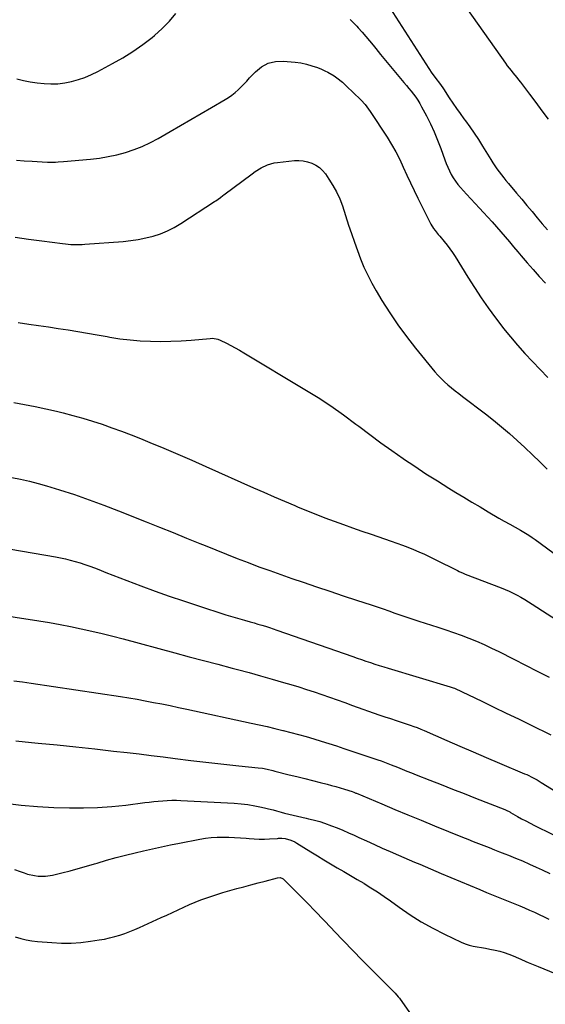
# Model space of a CAD drawing. Units: inches. Extents: x 1921328 to 1926620, y 427213 to 432505.
# Drawn here: x 1924307 to 1924665, y 428151 to 428821 of the extents above; entities that cross this region are included whole.
import ezdxf

# ---------------------------------------------------------------- set-up
doc = ezdxf.new("R2010")
doc.units = ezdxf.units.IN
doc.header["$MEASUREMENT"] = 0
doc.layers.add('7', color=7, linetype='Continuous')
doc.layers.add('8', color=7, linetype='Continuous')

msp = doc.modelspace()

# ---------------------------------------------------------------- linework, layer by layer
at = {"layer": '7', "color": 18}
for points in [[(1924556.77, 428832.01, 1792), (1924587.54, 428784.44, 1792), (1924588.4, 428783.16, 1792), (1924590.2, 428780.66, 1792), (1924592.65, 428777.54, 1792), (1924595, 428774.32, 1792), (1924595.37, 428773.77, 1792), (1924599.36, 428767.61, 1792), (1924601.75, 428764, 1792), (1924604.19, 428760.41, 1792), (1924606.7, 428756.88, 1792), (1924609.25, 428753.38, 1792), (1924610.29, 428751.99, 1792), (1924613.34, 428747.78, 1792), (1924616.31, 428743.51, 1792), (1924619.17, 428739.17, 1792), (1924621.94, 428734.78, 1792), (1924627.62, 428725.52, 1792), (1924628.96, 428723.4, 1792), (1924630.35, 428721.29, 1792), (1924631.79, 428719.22, 1792), (1924633.26, 428717.18, 1792), (1924634.79, 428715.18, 1792), (1924636.34, 428713.19, 1792), (1924637.92, 428711.23, 1792), (1924639.53, 428709.29, 1792), (1924645.16, 428702.65, 1792), (1924648.66, 428698.5, 1792), (1924652.15, 428694.34, 1792), (1924655.62, 428690.17, 1792), (1924659.08, 428685.99, 1792), (1924662.57, 428681.83, 1792), (1924666.13, 428677.73, 1792)], [(1924305.15, 428780.54, 1794), (1924309.75, 428779.44, 1794), (1924314.38, 428778.5, 1794), (1924319.05, 428777.8, 1794), (1924323.74, 428777.25, 1794), (1924328.44, 428777.06, 1794), (1924333.12, 428777.18, 1794), (1924337.76, 428777.76, 1794), (1924342.47, 428778.68, 1794), (1924347.06, 428779.98, 1794), (1924351.56, 428781.51, 1794), (1924355.93, 428783.38, 1794), (1924360.21, 428785.47, 1794), (1924370.36, 428790.91, 1794), (1924377.38, 428794.93, 1794), (1924384.23, 428799.2, 1794), (1924390.83, 428803.84, 1794), (1924397.27, 428808.74, 1794), (1924398.96, 428810.1, 1794), (1924404.16, 428814.74, 1794), (1924409.03, 428819.69, 1794), (1924413.38, 428825.09, 1794)], [(1924531.86, 428820.91, 1794), (1924534.18, 428818.63, 1794), (1924536.46, 428816.29, 1794), (1924537.39, 428815.3, 1794), (1924540.05, 428812.39, 1794), (1924542.66, 428809.43, 1794), (1924545.18, 428806.41, 1794), (1924547.66, 428803.34, 1794), (1924549.32, 428801.23, 1794), (1924552.61, 428797.09, 1794), (1924555.93, 428792.98, 1794), (1924559.3, 428788.9, 1794), (1924562.69, 428784.85, 1794), (1924568.52, 428777.96, 1794), (1924570.16, 428776.01, 1794), (1924571.78, 428774.04, 1794), (1924573.39, 428772.06, 1794), (1924574.98, 428770.07, 1794), (1924576.5, 428768.03, 1794), (1924577.94, 428765.94, 1794), (1924579.27, 428763.77, 1794), (1924580.51, 428761.55, 1794), (1924583.81, 428755.29, 1794), (1924586.53, 428749.85, 1794), (1924589.09, 428744.35, 1794), (1924591.41, 428738.73, 1794), (1924593.57, 428733.05, 1794), (1924596.32, 428725.33, 1794), (1924597.29, 428722.79, 1794), (1924598.33, 428720.29, 1794), (1924599.48, 428717.84, 1794), (1924600.71, 428715.43, 1794), (1924602.07, 428713.09, 1794), (1924603.54, 428710.83, 1794), (1924605.18, 428708.69, 1794), (1924606.92, 428706.63, 1794), (1924611.04, 428702.11, 1794), (1924613.95, 428698.93, 1794), (1924616.86, 428695.75, 1794), (1924619.79, 428692.59, 1794), (1924622.73, 428689.43, 1794), (1924625.65, 428686.26, 1794), (1924628.55, 428683.07, 1794), (1924631.41, 428679.84, 1794), (1924634.42, 428676.38, 1794), (1924637.32, 428673, 1794), (1924640.21, 428669.62, 1794), (1924643.1, 428666.23, 1794), (1924645.98, 428662.83, 1794), (1924648.28, 428660.11, 1794), (1924652.33, 428655.38, 1794), (1924656.4, 428650.67, 1794), (1924660.53, 428646, 1794), (1924664.68, 428641.35, 1794)], [(1924305.04, 428725.07, 1796), (1924310.31, 428724.71, 1796), (1924315.59, 428724.4, 1796), (1924322.53, 428724.02, 1796), (1924326.15, 428723.88, 1796), (1924327.96, 428723.86, 1796), (1924331.58, 428723.89, 1796), (1924333.39, 428723.96, 1796), (1924337, 428724.21, 1796), (1924355.4, 428725.86, 1796), (1924361.43, 428726.58, 1796), (1924367.41, 428727.54, 1796), (1924373.32, 428728.85, 1796), (1924379.19, 428730.4, 1796), (1924384.93, 428732.32, 1796), (1924390.57, 428734.51, 1796), (1924396.03, 428737.09, 1796), (1924401.39, 428739.93, 1796), (1924409.45, 428744.59, 1796), (1924416.51, 428748.67, 1796), (1924423.56, 428752.76, 1796), (1924430.61, 428756.86, 1796), (1924437.65, 428760.98, 1796), (1924446.89, 428766.39, 1796), (1924449.25, 428767.88, 1796), (1924451.52, 428769.48, 1796), (1924453.68, 428771.23, 1796), (1924455.77, 428773.09, 1796), (1924457.77, 428775.04, 1796), (1924459.75, 428777.02, 1796), (1924461.68, 428779.04, 1796), (1924463.58, 428781.09, 1796), (1924467.48, 428785.36, 1796), (1924471.62, 428788.76, 1796), (1924476.11, 428791.26, 1796), (1924481.11, 428792.41, 1796), (1924486.46, 428792.66, 1796), (1924494.53, 428791.86, 1796), (1924498.41, 428791.3, 1796), (1924502.23, 428790.54, 1796), (1924505.97, 428789.45, 1796), (1924509.66, 428788.14, 1796), (1924512.48, 428787, 1796), (1924514.68, 428786.03, 1796), (1924516.84, 428784.98, 1796), (1924520.99, 428782.53, 1796), (1924522.96, 428781.15, 1796), (1924526.71, 428778.14, 1796), (1924528.49, 428776.51, 1796), (1924535.14, 428770.07, 1796), (1924537.96, 428767.29, 1796), (1924539.35, 428765.89, 1796), (1924542.07, 428763.02, 1796), (1924543.34, 428761.51, 1796), (1924545.65, 428758.32, 1796), (1924557.04, 428740.87, 1796), (1924560.1, 428735.91, 1796), (1924562.99, 428730.86, 1796), (1924565.62, 428725.67, 1796), (1924568.09, 428720.39, 1796), (1924570.46, 428715.05, 1796), (1924572.89, 428709.74, 1796), (1924575.4, 428704.47, 1796), (1924577.96, 428699.23, 1796), (1924586.04, 428683.02, 1796), (1924586.85, 428681.53, 1796), (1924588.67, 428678.66, 1796), (1924589.69, 428677.3, 1796), (1924591.83, 428674.64, 1796), (1924592.92, 428673.32, 1796), (1924595.88, 428669.78, 1796), (1924597.86, 428667.32, 1796), (1924599.77, 428664.81, 1796), (1924601.56, 428662.22, 1796), (1924603.29, 428659.57, 1796), (1924612.04, 428645.48, 1796), (1924616.52, 428638.47, 1796), (1924621.09, 428631.53, 1796), (1924625.83, 428624.69, 1796), (1924630.67, 428617.92, 1796), (1924631.63, 428616.62, 1796), (1924636.18, 428610.65, 1796), (1924640.87, 428604.79, 1796), (1924645.78, 428599.12, 1796), (1924650.82, 428593.56, 1796), (1924655.99, 428588.11, 1796), (1924661.19, 428582.68, 1796), (1924666.43, 428577.3, 1796)], [(1924304.2, 428672.65, 1798), (1924313.19, 428671.48, 1798), (1924322.17, 428670.28, 1798), (1924336.38, 428668.35, 1798), (1924338.26, 428668.13, 1798), (1924342.04, 428667.81, 1798), (1924345.82, 428667.68, 1798), (1924349.61, 428667.76, 1798), (1924351.5, 428667.87, 1798), (1924377.57, 428669.85, 1798), (1924382.73, 428670.4, 1798), (1924387.86, 428671.14, 1798), (1924392.94, 428672.19, 1798), (1924397.99, 428673.43, 1798), (1924402.9, 428675.05, 1798), (1924407.69, 428676.96, 1798), (1924412.27, 428679.3, 1798), (1924416.73, 428681.93, 1798), (1924439.68, 428696.96, 1798), (1924440.5, 428697.51, 1798), (1924443.67, 428699.84, 1798), (1924445.23, 428701.03, 1798), (1924446.02, 428701.62, 1798), (1924465.27, 428715.96, 1798), (1924467.24, 428717.35, 1798), (1924471.34, 428719.86, 1798), (1924475.67, 428721.93, 1798), (1924480.24, 428723.26, 1798), (1924482.6, 428723.64, 1798), (1924494.08, 428724.88, 1798), (1924497.1, 428724.97, 1798), (1924500.08, 428724.76, 1798), (1924502.99, 428724.1, 1798), (1924505.85, 428723.15, 1798), (1924508.52, 428721.75, 1798), (1924510.98, 428720.09, 1798), (1924513.12, 428718.05, 1798), (1924515.06, 428715.75, 1798), (1924517.47, 428712.33, 1798), (1924520.23, 428708.01, 1798), (1924522.72, 428703.55, 1798), (1924524.81, 428698.89, 1798), (1924526.61, 428694.08, 1798), (1924530.9, 428680.91, 1798), (1924532.83, 428675.15, 1798), (1924534.81, 428669.41, 1798), (1924536.89, 428663.71, 1798), (1924539.02, 428658.02, 1798), (1924541.34, 428652.42, 1798), (1924543.84, 428646.9, 1798), (1924546.63, 428641.53, 1798), (1924549.6, 428636.25, 1798), (1924553.56, 428629.62, 1798), (1924558.83, 428621.22, 1798), (1924564.35, 428612.99, 1798), (1924570.23, 428605.02, 1798), (1924576.35, 428597.21, 1798), (1924589.6, 428581.07, 1798), (1924591.67, 428578.7, 1798), (1924593.82, 428576.42, 1798), (1924596.09, 428574.26, 1798), (1924598.46, 428572.2, 1798), (1924600.9, 428570.21, 1798), (1924603.36, 428568.24, 1798), (1924605.84, 428566.3, 1798), (1924608.33, 428564.38, 1798), (1924623.88, 428552.56, 1798), (1924629.46, 428548.19, 1798), (1924634.95, 428543.72, 1798), (1924640.3, 428539.09, 1798), (1924645.57, 428534.36, 1798), (1924650.74, 428529.52, 1798), (1924655.87, 428524.63, 1798), (1924660.95, 428519.69, 1798), (1924665.99, 428514.71, 1798)], [(1924303.2, 428560.2, 1802), (1924310.49, 428558.92, 1802), (1924317.76, 428557.52, 1802), (1924324.98, 428555.94, 1802), (1924332.18, 428554.23, 1802), (1924336.68, 428553.11, 1802), (1924343.4, 428551.35, 1802), (1924350.08, 428549.48, 1802), (1924356.72, 428547.45, 1802), (1924363.33, 428545.33, 1802), (1924369.89, 428543.05, 1802), (1924376.42, 428540.69, 1802), (1924382.89, 428538.19, 1802), (1924389.33, 428535.6, 1802), (1924395.63, 428532.99, 1802), (1924405.18, 428529, 1802), (1924414.71, 428524.95, 1802), (1924424.21, 428520.83, 1802), (1924433.69, 428516.67, 1802), (1924466.29, 428502.19, 1802), (1924473.29, 428499.1, 1802), (1924480.3, 428496.04, 1802), (1924487.33, 428493.02, 1802), (1924494.37, 428490.02, 1802), (1924496.14, 428489.28, 1802), (1924502.32, 428486.72, 1802), (1924508.53, 428484.21, 1802), (1924514.76, 428481.78, 1802), (1924521.02, 428479.41, 1802), (1924527.31, 428477.11, 1802), (1924533.61, 428474.84, 1802), (1924539.93, 428472.63, 1802), (1924546.26, 428470.45, 1802), (1924559.81, 428465.86, 1802), (1924563.65, 428464.51, 1802), (1924567.46, 428463.12, 1802), (1924571.24, 428461.65, 1802), (1924575.01, 428460.14, 1802), (1924578.74, 428458.54, 1802), (1924582.45, 428456.89, 1802), (1924586.12, 428455.16, 1802), (1924589.77, 428453.37, 1802), (1924604.84, 428445.76, 1802), (1924606.17, 428445.12, 1802), (1924608.87, 428443.96, 1802), (1924610.24, 428443.42, 1802), (1924634.62, 428433.99, 1802), (1924637.38, 428432.86, 1802), (1924640.1, 428431.67, 1802), (1924642.78, 428430.39, 1802), (1924645.44, 428429.04, 1802), (1924648.05, 428427.6, 1802), (1924650.63, 428426.13, 1802), (1924653.18, 428424.59, 1802), (1924655.7, 428423.01, 1802), (1924692.64, 428399.19, 1802)], [(1924301.81, 428509.25, 1804), (1924307.79, 428508.02, 1804), (1924313.74, 428506.66, 1804), (1924319.63, 428505.1, 1804), (1924325.5, 428503.4, 1804), (1924334.19, 428500.72, 1804), (1924344.34, 428497.46, 1804), (1924354.42, 428494.03, 1804), (1924364.41, 428490.35, 1804), (1924374.35, 428486.51, 1804), (1924393.27, 428478.92, 1804), (1924402.37, 428475.26, 1804), (1924411.47, 428471.59, 1804), (1924420.56, 428467.9, 1804), (1924429.64, 428464.2, 1804), (1924433.22, 428462.74, 1804), (1924440.52, 428459.79, 1804), (1924447.84, 428456.87, 1804), (1924455.18, 428454.01, 1804), (1924462.54, 428451.19, 1804), (1924469.91, 428448.43, 1804), (1924477.31, 428445.72, 1804), (1924484.73, 428443.08, 1804), (1924492.17, 428440.48, 1804), (1924499.92, 428437.82, 1804), (1924508.96, 428434.74, 1804), (1924518.01, 428431.68, 1804), (1924527.07, 428428.66, 1804), (1924536.13, 428425.66, 1804), (1924546.14, 428422.37, 1804), (1924550.21, 428421.02, 1804), (1924554.27, 428419.66, 1804), (1924558.32, 428418.28, 1804), (1924562.37, 428416.89, 1804), (1924566.42, 428415.5, 1804), (1924570.48, 428414.12, 1804), (1924574.54, 428412.77, 1804), (1924578.61, 428411.43, 1804), (1924591.6, 428407.21, 1804), (1924596.91, 428405.44, 1804), (1924602.19, 428403.61, 1804), (1924607.44, 428401.7, 1804), (1924612.67, 428399.72, 1804), (1924617.85, 428397.63, 1804), (1924622.99, 428395.43, 1804), (1924628.05, 428393.07, 1804), (1924633.07, 428390.61, 1804), (1924643.3, 428385.4, 1804), (1924651.26, 428381.34, 1804), (1924659.22, 428377.28, 1804), (1924667.18, 428373.2, 1804)], [(1924277.07, 428464.39, 1806), (1924331.45, 428455.1, 1806), (1924334.85, 428454.46, 1806), (1924338.23, 428453.75, 1806), (1924341.59, 428452.94, 1806), (1924344.93, 428452.04, 1806), (1924348.25, 428451.05, 1806), (1924351.54, 428449.99, 1806), (1924354.8, 428448.84, 1806), (1924358.03, 428447.62, 1806), (1924361.08, 428446.42, 1806), (1924365.83, 428444.56, 1806), (1924370.58, 428442.72, 1806), (1924375.34, 428440.89, 1806), (1924380.1, 428439.07, 1806), (1924389.66, 428435.43, 1806), (1924399.23, 428431.87, 1806), (1924408.84, 428428.42, 1806), (1924418.5, 428425.11, 1806), (1924428.19, 428421.9, 1806), (1924447.32, 428415.73, 1806), (1924450.51, 428414.73, 1806), (1924453.7, 428413.76, 1806), (1924456.92, 428412.83, 1806), (1924460.14, 428411.93, 1806), (1924463.97, 428410.88, 1806), (1924466.58, 428410.15, 1806), (1924469.19, 428409.4, 1806), (1924471.79, 428408.63, 1806), (1924474.38, 428407.83, 1806), (1924476.97, 428407.01, 1806), (1924479.54, 428406.15, 1806), (1924482.11, 428405.27, 1806), (1924533.64, 428387.22, 1806), (1924536.64, 428386.18, 1806), (1924539.64, 428385.15, 1806), (1924542.65, 428384.14, 1806), (1924545.67, 428383.14, 1806), (1924548.68, 428382.16, 1806), (1924551.71, 428381.19, 1806), (1924554.74, 428380.26, 1806), (1924557.78, 428379.33, 1806), (1924600.01, 428366.7, 1806), (1924602.05, 428365.99, 1806), (1924602.84, 428365.66, 1806), (1924603.24, 428365.48, 1806), (1924621.39, 428356.81, 1806), (1924629.73, 428352.82, 1806), (1924638.05, 428348.8, 1806), (1924646.36, 428344.76, 1806), (1924654.67, 428340.7, 1806), (1924668.44, 428333.94, 1806)], [(1924274.62, 428418.65, 1808), (1924320.1, 428411.53, 1808), (1924327.35, 428410.33, 1808), (1924334.59, 428409.05, 1808), (1924341.8, 428407.65, 1808), (1924349, 428406.16, 1808), (1924356.17, 428404.56, 1808), (1924363.33, 428402.88, 1808), (1924370.46, 428401.09, 1808), (1924377.57, 428399.23, 1808), (1924412.68, 428389.75, 1808), (1924422.4, 428387.13, 1808), (1924432.13, 428384.54, 1808), (1924441.87, 428381.97, 1808), (1924451.61, 428379.41, 1808), (1924455.37, 428378.43, 1808), (1924463.22, 428376.34, 1808), (1924471.06, 428374.2, 1808), (1924478.87, 428371.97, 1808), (1924486.67, 428369.69, 1808), (1924491.67, 428368.2, 1808), (1924496.95, 428366.59, 1808), (1924502.21, 428364.92, 1808), (1924507.44, 428363.18, 1808), (1924512.65, 428361.38, 1808), (1924517.86, 428359.54, 1808), (1924523.06, 428357.71, 1808), (1924528.27, 428355.87, 1808), (1924533.47, 428354.04, 1808), (1924551.48, 428347.69, 1808), (1924555.41, 428346.33, 1808), (1924559.34, 428344.98, 1808), (1924563.28, 428343.66, 1808), (1924567.23, 428342.36, 1808), (1924572.69, 428340.58, 1808), (1924575.13, 428339.75, 1808), (1924577.54, 428338.87, 1808), (1924579.93, 428337.92, 1808), (1924581.11, 428337.43, 1808), (1924582.29, 428336.91, 1808), (1924597.72, 428330.07, 1808), (1924606.62, 428326.16, 1808), (1924615.53, 428322.28, 1808), (1924624.47, 428318.45, 1808), (1924633.42, 428314.66, 1808), (1924650.51, 428307.5, 1808), (1924651.98, 428306.86, 1808), (1924656.32, 428304.77, 1808), (1924659.13, 428303.24, 1808), (1924661.89, 428301.6, 1808), (1924685.79, 428286.82, 1808)], [(1924304.55, 428329.96, 1812), (1924315.24, 428328.78, 1812), (1924319.74, 428328.34, 1812), (1924332.58, 428327.05, 1812), (1924345.4, 428325.72, 1812), (1924358.23, 428324.34, 1812), (1924371.04, 428322.92, 1812), (1924380.32, 428321.88, 1812), (1924388.49, 428320.93, 1812), (1924396.67, 428319.96, 1812), (1924404.83, 428318.96, 1812), (1924413, 428317.92, 1812), (1924423.64, 428316.55, 1812), (1924431.75, 428315.54, 1812), (1924439.87, 428314.58, 1812), (1924447.99, 428313.69, 1812), (1924456.12, 428312.85, 1812), (1924469.25, 428311.56, 1812), (1924472.38, 428311.16, 1812), (1924475.47, 428310.58, 1812), (1924479.29, 428309.68, 1812), (1924480.76, 428309.27, 1812), (1924490.5, 428306.83, 1812), (1924495.75, 428305.51, 1812), (1924500.99, 428304.2, 1812), (1924506.23, 428302.88, 1812), (1924511.47, 428301.55, 1812), (1924516.27, 428300.34, 1812), (1924519.25, 428299.56, 1812), (1924522.23, 428298.75, 1812), (1924525.18, 428297.88, 1812), (1924528.13, 428296.97, 1812), (1924533.25, 428295.35, 1812), (1924534.39, 428294.96, 1812), (1924535.87, 428294.36, 1812), (1924536.24, 428294.21, 1812), (1924553.36, 428286.96, 1812), (1924562.3, 428283.2, 1812), (1924571.24, 428279.46, 1812), (1924580.21, 428275.77, 1812), (1924589.19, 428272.11, 1812), (1924608.43, 428264.3, 1812), (1924612.02, 428262.86, 1812), (1924615.6, 428261.42, 1812), (1924619.2, 428260, 1812), (1924622.79, 428258.59, 1812), (1924626.39, 428257.18, 1812), (1924629.99, 428255.77, 1812), (1924633.58, 428254.36, 1812), (1924637.18, 428252.94, 1812), (1924639.57, 428252, 1812), (1924644.34, 428250.07, 1812), (1924649.1, 428248.09, 1812), (1924653.81, 428246.03, 1812), (1924658.51, 428243.92, 1812), (1924662.44, 428242.12, 1812), (1924667.78, 428239.55, 1812)], [(1924297.31, 428287.55, 1814), (1924308.28, 428286.05, 1814), (1924319.31, 428285.1, 1814), (1924330.38, 428284.52, 1814), (1924341.06, 428284.25, 1814), (1924350.64, 428284.21, 1814), (1924360.2, 428284.47, 1814), (1924369.75, 428285.17, 1814), (1924379.27, 428286.16, 1814), (1924392.18, 428287.8, 1814), (1924395.25, 428288.17, 1814), (1924398.32, 428288.51, 1814), (1924401.39, 428288.82, 1814), (1924404.47, 428289.1, 1814), (1924407.54, 428289.29, 1814), (1924410.62, 428289.41, 1814), (1924413.71, 428289.39, 1814), (1924416.79, 428289.29, 1814), (1924453.1, 428287.37, 1814), (1924457.76, 428287, 1814), (1924462.4, 428286.46, 1814), (1924467.01, 428285.69, 1814), (1924471.59, 428284.74, 1814), (1924478.49, 428283.14, 1814), (1924479.6, 428282.86, 1814), (1924481.81, 428282.23, 1814), (1924485.1, 428281.21, 1814), (1924487.33, 428280.64, 1814), (1924501.98, 428277.26, 1814), (1924503.55, 428276.89, 1814), (1924506.71, 428276.16, 1814), (1924511.4, 428274.96, 1814), (1924514.46, 428273.91, 1814), (1924519.27, 428272.09, 1814), (1924523.17, 428270.56, 1814), (1924527.05, 428268.98, 1814), (1924530.9, 428267.31, 1814), (1924534.72, 428265.59, 1814), (1924537.74, 428264.18, 1814), (1924543.06, 428261.74, 1814), (1924548.39, 428259.31, 1814), (1924553.73, 428256.92, 1814), (1924559.09, 428254.56, 1814), (1924564.75, 428252.08, 1814), (1924568.39, 428250.5, 1814), (1924572.03, 428248.93, 1814), (1924575.67, 428247.36, 1814), (1924579.32, 428245.81, 1814), (1924582.97, 428244.26, 1814), (1924586.62, 428242.72, 1814), (1924590.27, 428241.18, 1814), (1924593.93, 428239.65, 1814), (1924620.23, 428228.61, 1814), (1924624.72, 428226.74, 1814), (1924629.21, 428224.89, 1814), (1924633.72, 428223.07, 1814), (1924638.23, 428221.26, 1814), (1924640.47, 428220.36, 1814), (1924643.86, 428218.99, 1814), (1924647.24, 428217.59, 1814), (1924650.59, 428216.15, 1814), (1924653.94, 428214.67, 1814), (1924657.26, 428213.16, 1814), (1924660.58, 428211.62, 1814), (1924663.87, 428210.04, 1814), (1924667.15, 428208.43, 1814)], [(1924303.75, 428242.24, 1816), (1924307.43, 428240.92, 1816), (1924310.11, 428239.95, 1816), (1924312.47, 428239.2, 1816), (1924317.28, 428238.11, 1816), (1924319.73, 428237.78, 1816), (1924324.65, 428237.71, 1816), (1924329.5, 428238.48, 1816), (1924335.85, 428240.03, 1816), (1924341.43, 428241.45, 1816), (1924346.99, 428242.93, 1816), (1924352.52, 428244.5, 1816), (1924358.04, 428246.12, 1816), (1924359.85, 428246.67, 1816), (1924366.28, 428248.56, 1816), (1924372.73, 428250.37, 1816), (1924379.22, 428252.06, 1816), (1924385.72, 428253.68, 1816), (1924391.34, 428255.02, 1816), (1924397.47, 428256.43, 1816), (1924403.6, 428257.8, 1816), (1924409.75, 428259.09, 1816), (1924415.91, 428260.32, 1816), (1924429.59, 428262.97, 1816), (1924433.5, 428263.61, 1816), (1924437.43, 428264.09, 1816), (1924441.38, 428264.33, 1816), (1924445.34, 428264.41, 1816), (1924449.31, 428264.32, 1816), (1924453.27, 428264.17, 1816), (1924457.24, 428263.92, 1816), (1924461.19, 428263.59, 1816), (1924463.19, 428263.41, 1816), (1924466.65, 428263.16, 1816), (1924470.11, 428263.02, 1816), (1924473.57, 428263.04, 1816), (1924477.03, 428263.17, 1816), (1924482.42, 428263.5, 1816), (1924483.19, 428263.54, 1816), (1924485.51, 428263.62, 1816), (1924487.79, 428263.42, 1816), (1924491.55, 428262.34, 1816), (1924494.39, 428261.09, 1816), (1924495.74, 428260.32, 1816), (1924505.2, 428254.34, 1816), (1924509.64, 428251.57, 1816), (1924514.1, 428248.83, 1816), (1924518.59, 428246.14, 1816), (1924523.1, 428243.49, 1816), (1924527.63, 428240.85, 1816), (1924532.15, 428238.21, 1816), (1924536.66, 428235.56, 1816), (1924541.17, 428232.9, 1816), (1924541.45, 428232.73, 1816), (1924546.05, 428229.92, 1816), (1924550.59, 428227.02, 1816), (1924555.05, 428223.99, 1816), (1924559.45, 428220.88, 1816), (1924565.29, 428216.62, 1816), (1924572.7, 428211.52, 1816), (1924580.28, 428206.72, 1816), (1924588.12, 428202.35, 1816), (1924596.14, 428198.27, 1816), (1924607.53, 428192.88, 1816), (1924610.15, 428191.77, 1816), (1924612.82, 428190.83, 1816), (1924615.57, 428190.13, 1816), (1924618.36, 428189.6, 1816), (1924621.19, 428189.16, 1816), (1924624.01, 428188.68, 1816), (1924626.82, 428188.14, 1816), (1924630.45, 428187.4, 1816), (1924633.63, 428186.62, 1816), (1924636.77, 428185.72, 1816), (1924639.86, 428184.63, 1816), (1924642.9, 428183.42, 1816), (1924646.44, 428181.9, 1816), (1924648.09, 428181.18, 1816), (1924651.4, 428179.76, 1816), (1924653.05, 428179.04, 1816), (1924656.37, 428177.63, 1816), (1924659.7, 428176.25, 1816), (1924685.72, 428165.61, 1816)], [(1924304.19, 428196.53, 1818), (1924307.91, 428195.38, 1818), (1924311.67, 428194.42, 1818), (1924315.49, 428193.76, 1818), (1924319.36, 428193.3, 1818), (1924329.04, 428192.53, 1818), (1924335.63, 428192.23, 1818), (1924342.2, 428192.24, 1818), (1924348.76, 428192.7, 1818), (1924355.3, 428193.46, 1818), (1924361.23, 428194.35, 1818), (1924364.78, 428194.98, 1818), (1924368.31, 428195.72, 1818), (1924371.8, 428196.63, 1818), (1924375.26, 428197.65, 1818), (1924378.67, 428198.81, 1818), (1924382.06, 428200.05, 1818), (1924385.4, 428201.41, 1818), (1924388.71, 428202.85, 1818), (1924403.39, 428209.55, 1818), (1924407.25, 428211.31, 1818), (1924411.09, 428213.09, 1818), (1924414.93, 428214.88, 1818), (1924418.77, 428216.68, 1818), (1924422.63, 428218.43, 1818), (1924426.52, 428220.09, 1818), (1924430.46, 428221.62, 1818), (1924434.44, 428223.07, 1818), (1924435.82, 428223.54, 1818), (1924440.53, 428225.11, 1818), (1924445.26, 428226.61, 1818), (1924450.02, 428227.99, 1818), (1924454.84, 428229.32, 1818), (1924459.65, 428230.59, 1818), (1924464.45, 428231.86, 1818), (1924469.26, 428233.14, 1818), (1924474.06, 428234.43, 1818), (1924482.52, 428236.71, 1818), (1924484.23, 428236.81, 1818), (1924485.85, 428236.25, 1818), (1924486.32, 428235.92, 1818), (1924486.76, 428235.54, 1818), (1924497.18, 428225.14, 1818), (1924502.77, 428219.5, 1818), (1924508.32, 428213.81, 1818), (1924513.8, 428208.06, 1818), (1924519.25, 428202.27, 1818), (1924520.97, 428200.42, 1818), (1924527.29, 428193.71, 1818), (1924533.66, 428187.05, 1818), (1924540.11, 428180.47, 1818), (1924546.61, 428173.94, 1818), (1924562.2, 428158.49, 1818), (1924562.64, 428158.05, 1818), (1924564.66, 428155.72, 1818), (1924565.04, 428155.22, 1818), (1924565.4, 428154.72, 1818), (1924576.96, 428138.23, 1818)]]:
    msp.add_polyline3d(points, dxfattribs=at)
at = {"layer": '8', "color": 18}
for points in [[(1924611.8, 428827.69, 1790), (1924637.61, 428791.09, 1790), (1924638.82, 428789.43, 1790), (1924641.33, 428786.17, 1790), (1924642.63, 428784.58, 1790), (1924645.24, 428781.39, 1790), (1924646.51, 428779.77, 1790), (1924647.76, 428778.14, 1790), (1924653.83, 428770.13, 1790), (1924658.1, 428764.47, 1790), (1924662.36, 428758.8, 1790), (1924666.6, 428753.13, 1790)], [(1924306.19, 428614.58, 1800), (1924313.39, 428613.6, 1800), (1924320.06, 428612.66, 1800), (1924326.72, 428611.69, 1800), (1924333.38, 428610.65, 1800), (1924340.03, 428609.57, 1800), (1924346.67, 428608.46, 1800), (1924353.31, 428607.33, 1800), (1924359.95, 428606.18, 1800), (1924366.58, 428605.03, 1800), (1924368.52, 428604.69, 1800), (1924375.38, 428603.64, 1800), (1924382.25, 428602.79, 1800), (1924389.16, 428602.24, 1800), (1924396.09, 428601.89, 1800), (1924403.03, 428601.81, 1800), (1924409.96, 428601.89, 1800), (1924416.89, 428602.22, 1800), (1924423.82, 428602.71, 1800), (1924436.61, 428603.84, 1800), (1924438.4, 428603.9, 1800), (1924441.93, 428603.36, 1800), (1924443.58, 428602.68, 1800), (1924447.91, 428600.49, 1800), (1924450.86, 428598.96, 1800), (1924453.79, 428597.38, 1800), (1924456.68, 428595.74, 1800), (1924459.55, 428594.07, 1800), (1924501.15, 428569.15, 1800), (1924510.07, 428563.58, 1800), (1924518.86, 428557.82, 1800), (1924527.44, 428551.75, 1800), (1924535.89, 428545.48, 1800), (1924537.77, 428544.03, 1800), (1924545.22, 428538.39, 1800), (1924552.72, 428532.84, 1800), (1924560.32, 428527.42, 1800), (1924567.98, 428522.08, 1800), (1924568.21, 428521.92, 1800), (1924575.84, 428516.78, 1800), (1924583.51, 428511.73, 1800), (1924591.27, 428506.79, 1800), (1924599.07, 428501.93, 1800), (1924603.87, 428499, 1800), (1924609.33, 428495.68, 1800), (1924614.79, 428492.38, 1800), (1924620.26, 428489.1, 1800), (1924625.75, 428485.84, 1800), (1924633.09, 428481.5, 1800), (1924636.76, 428479.4, 1800), (1924640.49, 428477.41, 1800), (1924644.22, 428475.42, 1800), (1924647.89, 428473.32, 1800), (1924651.17, 428471.33, 1800), (1924653.43, 428469.88, 1800), (1924655.65, 428468.37, 1800), (1924657.85, 428466.82, 1800), (1924674.19, 428454.92, 1800)], [(1924303.23, 428370.78, 1810), (1924309.07, 428369.93, 1810), (1924314.9, 428369.07, 1810), (1924375.63, 428359.96, 1810), (1924381.3, 428359.07, 1810), (1924386.96, 428358.14, 1810), (1924392.61, 428357.13, 1810), (1924398.25, 428356.08, 1810), (1924403.88, 428354.97, 1810), (1924409.51, 428353.84, 1810), (1924415.12, 428352.67, 1810), (1924420.74, 428351.47, 1810), (1924464.69, 428341.95, 1810), (1924470.07, 428340.76, 1810), (1924475.44, 428339.54, 1810), (1924480.8, 428338.26, 1810), (1924486.15, 428336.95, 1810), (1924486.42, 428336.88, 1810), (1924491.62, 428335.55, 1810), (1924496.81, 428334.17, 1810), (1924501.98, 428332.72, 1810), (1924507.14, 428331.23, 1810), (1924512.29, 428329.68, 1810), (1924517.42, 428328.09, 1810), (1924522.53, 428326.45, 1810), (1924527.63, 428324.77, 1810), (1924550.8, 428317, 1810), (1924553.09, 428316.21, 1810), (1924556.5, 428314.92, 1810), (1924558.76, 428314.02, 1810), (1924559.88, 428313.57, 1810), (1924564.03, 428311.88, 1810), (1924567.23, 428310.59, 1810), (1924570.44, 428309.3, 1810), (1924573.64, 428308.02, 1810), (1924576.85, 428306.75, 1810), (1924586.03, 428303.13, 1810), (1924593.83, 428300.06, 1810), (1924601.64, 428296.98, 1810), (1924609.44, 428293.92, 1810), (1924617.25, 428290.85, 1810), (1924637.07, 428283.08, 1810), (1924638.06, 428282.67, 1810), (1924640.44, 428281.45, 1810), (1924640.91, 428281.19, 1810), (1924645.7, 428278.47, 1810), (1924648.57, 428276.88, 1810), (1924651.46, 428275.31, 1810), (1924654.38, 428273.79, 1810), (1924657.32, 428272.31, 1810), (1924681.44, 428260.35, 1810)]]:
    msp.add_polyline3d(points, dxfattribs=at)

doc.saveas('drawing.dxf')
